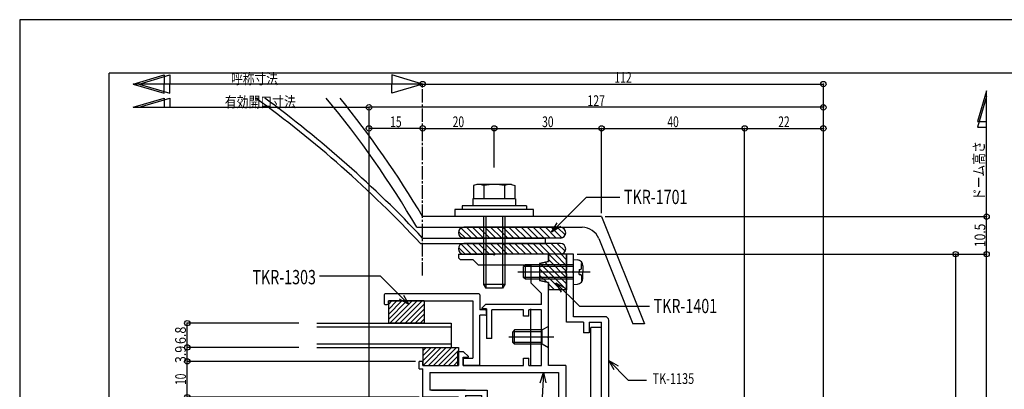
# Model space of a CAD drawing. Extents: x -210 to 210, y -148 to 148.
# Drawn here: x -210 to 65, y 45 to 148 of the extents above; entities that cross this region are included whole.
import ezdxf
from ezdxf.enums import TextEntityAlignment as Align

# ---------------------------------------------------------------- set-up
doc = ezdxf.new("R2010")
doc.units = 0
doc.header["$LTSCALE"] = 10
doc.header["$MEASUREMENT"] = 0
doc.header["$PDMODE"] = 32
doc.header["$PDSIZE"] = 1.5
doc.linetypes.add('DASHDOT', pattern=[0.5375, 0.375, -0.05, 0.0625, -0.05])
for name, color, linetype in [('St', 127, 'CONTINUOUS'), ('ゴム等', 63, 'CONTINUOUS'), ('ボルト／ビス', 64, 'CONTINUOUS'), ('別途部材', 96, 'CONTINUOUS'), ('型材断面', 47, 'CONTINUOUS'), ('寸法', 80, 'CONTINUOUS'), ('文字', 79, 'CONTINUOUS'), ('曲げ物', 111, 'CONTINUOUS'), ('通り芯', 15, 'CONTINUOUS')]:
    doc.layers.add(name, color=color, linetype=linetype)
doc.styles.add('TextStyle03', font='MONOTXT', dxfattribs={"height": 1, "bigfont": 'BIGFONT'})

# ---------------------------------------------------------------- blocks, each defined once
blk = doc.blocks.new('*U12')
at = {"layer": '型材断面', "linetype": 'Continuous'}
for p in [(-185, -133.5), (195, 133.5)]:
    blk.add_line(p, (-185, 133.5), dxfattribs=at)
blk = doc.blocks.new('*U14')
at = {"layer": '型材断面', "color": 47, "linetype": 'Continuous'}
for p, q in [((-55.164005, 82.929263), (-57.164008, 82.929263)), ((-57.164008, 63.929325), (-57.164008, 82.929263)), ((-55.164005, 78.22926), (-55.164005, 82.929263)), ((-55.464005, 77.92926), (-55.164005, 78.22926)), ((-55.464005, 77.92926), (-55.164005, 77.62926)), ((-55.164005, 65.429325), (-55.164005, 77.62926)), ((-52.364008, 63.929325), (-57.164008, 63.929325)), ((-46.364008, 65.429325), (-55.164005, 65.429325)), ((-52.364008, 63.929325), (-52.364008, 60.929325)), ((-50.864008, 63.929325), (-50.864008, 60.929325)), ((-50.864008, 63.929325), (-47.364005, 63.929325)), ((-47.364005, -12.570735), (-47.364005, 63.929325)), ((-45.364002, 25.028865), (-45.364002, 64.429327)), ((-50.864008, 60.929325), (-52.364008, 60.929325)), ((-45.664002, 24.728865), (-45.364002, 25.028865)), ((-45.664002, 24.728865), (-45.364002, 24.428865)), ((-45.364002, 5.761935), (-45.364002, 24.428865)), ((-45.664002, 5.461935), (-45.364002, 5.761935)), ((-45.664002, 5.461935), (-45.364002, 5.161935)), ((-45.364002, -7.071645), (-45.364002, 5.161935)), ((-45.364002, -7.071645), (-17.155257, -8.548538)), ((-50.864008, -9.570735), (-52.364008, -9.570735)), ((-52.364008, -12.570735), (-52.364008, -9.570735)), ((-50.864008, -9.570735), (-50.864008, -12.570735)), ((-43.863163, -9.152955), (-43.863163, -11.07111)), ((-43.863163, -9.152955), (-35.015053, -9.6162)), ((-35.015053, -11.07111), (-35.015053, -9.6162)), ((-33.015057, -11.07111), (-33.015057, -9.720915)), ((-33.015057, -9.720915), (-24.166947, -10.184167)), ((-24.166947, -10.184167), (-24.166947, -11.07111)), ((-13.65011, -11.035192), (-20.874222, -10.656967)), ((-19.312047, -13.78131), (-20.874222, -10.656967)), ((-16.871353, -8.863815), (-17.155257, -8.548538)), ((-16.871353, -8.863815), (-16.556075, -8.57991)), ((-16.556075, -8.57991), (-7.369498, -9.060877)), ((-12.168245, -13.770765), (-12.168245, -10.812375)), ((-12.168245, -10.812375), (-9.369245, -10.958918)), ((-9.369245, -13.770765), (-9.369245, -10.969417)), ((-7.369498, -13.770765), (-7.369498, -9.071378)), ((-71.269542, -12.570735), (-71.269542, -14.070735)), ((-71.269542, -12.570735), (-52.364008, -12.570735)), ((-50.864008, -12.570735), (-47.364005, -12.570735)), ((-43.863163, -11.07111), (-45.863165, -11.07111)), ((-45.863165, -11.07111), (-45.863165, -12.87111)), ((-43.863163, -12.87111), (-45.863165, -12.87111)), ((-43.863163, -13.57074), (-43.863163, -12.87111)), ((-33.015057, -11.07111), (-35.015053, -11.07111)), ((-22.166945, -11.07111), (-24.166947, -11.07111)), ((-22.166945, -12.87111), (-24.166947, -12.87111)), ((-24.166947, -13.57074), (-24.166947, -12.87111)), ((-22.166945, -12.87111), (-22.166945, -11.07111)), ((-15.023172, -13.78131), (-13.65011, -11.035192)), ((-66.569548, -14.070735), (-71.269542, -14.070735)), ((-66.269548, -13.770735), (-66.569548, -14.070735)), ((-66.269548, -13.770735), (-65.969548, -14.070735)), ((-65.969548, -14.070735), (-44.36315, -14.070735)), ((-19.490923, -14.070735), (-23.666945, -14.070735)), ((-12.468222, -14.070735), (-14.844297, -14.070735)), ((-9.069268, -14.070742), (-7.669467, -14.070742))]:
    blk.add_line(p, q, dxfattribs=at)
for centre, radius, start, end in [((-46.364003, 64.429332), 1, 0, 90), ((-44.36315, -13.570737), 0.5, 270, 0), ((-23.66693, -13.570737), 0.5, 180, 270), ((-19.49092, -13.870736), 0.199974, 270, 26.565051), ((-14.844308, -13.870736), 0.199974, 153.434949, 270), ((-12.468223, -13.770749), 0.299961, 270, 0), ((-9.069263, -13.770756), 0.299961, 180, 270), ((-7.669444, -13.770756), 0.299961, 270, 0)]:
    blk.add_arc(centre, radius, start, end, dxfattribs=at)
blk = doc.blocks.new('*U99')
at = {"layer": '型材断面', "color": 47, "linetype": 'Continuous'}
for p, q in [((-81.664253, 71.82669), (-107.86088, 71.826642)), ((-108.160827, 71.526678), (-108.160822, 69.126993)), ((-107.860868, 68.827047), (-107.26095, 68.82704)), ((-106.96099, 69.826887), (-83.364048, 69.826932)), ((-106.960988, 69.126987), (-106.96099, 69.826887)), ((-83.364048, 69.826932), (-83.364033, 53.829035)), ((-81.364295, 71.526745), (-81.364303, 67.327262)), ((-79.86449, 67.327265), (-81.364303, 67.327262)), ((-79.56454, 66.127445), (-79.564535, 67.027325)), ((-79.864487, 65.827468), (-81.364293, 65.827465)), ((-81.364268, 52.129248), (-81.364293, 65.827465)), ((-86.063658, 53.529053), (-86.063667, 51.82929)), ((-85.763688, 53.82903), (-83.364033, 53.829035)), ((-81.664213, 51.82929), (-86.063667, 51.82929))]:
    blk.add_line(p, q, dxfattribs=at)
for centre, start, end in [((-107.860876, 71.526697), 90.000108, 180.000108), ((-81.664268, 71.526746), 0.000108, 90.000108), ((-107.860872, 69.127008), 180.000108, 270.000108), ((-107.260949, 69.127009), 270.000108, 0.000108), ((-79.864493, 67.027332), 0.000108, 90.000108), ((-79.864491, 66.127449), 270.000108, 0.000108), ((-85.763704, 53.529069), 90.000108, 180.000108), ((-85.763701, 52.12925), 180.000108, 270.000108), ((-81.664232, 52.129258), 270.000108, 0.000108)]:
    blk.add_arc(centre, 0.299961, start, end, dxfattribs=at)
blk = doc.blocks.new('*U4')
at = {"layer": 'ゴム等'}
for p, q in [((-85.525, 87.45), (-87.275, 89.2)), ((-83.825, 87.45), (-86.575, 90.2)), ((-82.125, 87.45), (-85.125, 90.45)), ((-80.425, 87.45), (-83.425, 90.45)), ((-78.725, 87.45), (-81.725, 90.45)), ((-77.025, 87.45), (-80.025, 90.45)), ((-75.325, 87.45), (-78.375, 90.45)), ((-73.675, 87.45), (-76.675, 90.45)), ((-71.975, 87.45), (-74.975, 90.45)), ((-70.275, 87.45), (-73.275, 90.45)), ((-68.575, 87.45), (-71.575, 90.45)), ((-66.875, 87.45), (-69.875, 90.45)), ((-65.175, 87.45), (-68.175, 90.45)), ((-63.475, 87.45), (-66.475, 90.45)), ((-61.775, 87.45), (-64.775, 90.45)), ((-60.125, 87.45), (-63.075, 90.45)), ((-58.425, 87.45), (-61.425, 90.45)), ((-57.475, 88.2), (-59.725, 90.45))]:
    blk.add_line(p, q, dxfattribs=at)
blk = doc.blocks.new('*U27')
at = {"layer": 'ゴム等', "color": 63, "linetype": 'Continuous'}
for p, q in [((-87.370312, 88.929272), (-87.370312, 88.929272)), ((-58.870312, 90.429272), (-85.870312, 90.429272)), ((-57.370312, 88.929272), (-57.370312, 88.929272)), ((-58.870312, 87.429272), (-85.870312, 87.429272))]:
    blk.add_line(p, q, dxfattribs=at)
for centre, start, end in [((-85.87032, 88.929289), 90, 180), ((-85.87032, 88.929289), 180, 270), ((-58.87032, 88.929289), 0, 90), ((-58.87032, 88.929289), 270, 0)]:
    blk.add_arc(centre, 1.5, start, end, dxfattribs=at)
at = {"layer": 'ゴム等'}
blk.add_blockref('*U4', (0, 0), dxfattribs=at)
blk = doc.blocks.new('*U5')
at = {"layer": 'ゴム等'}
for p, q in [((-83.825, 82.95), (-86.575, 85.7)), ((-82.125, 82.95), (-85.125, 85.95)), ((-80.425, 82.95), (-83.425, 85.95)), ((-78.725, 82.95), (-81.725, 85.95)), ((-77.025, 82.95), (-80.025, 85.95)), ((-75.325, 82.95), (-78.375, 85.95)), ((-73.675, 82.95), (-76.675, 85.95)), ((-71.975, 82.95), (-74.975, 85.95)), ((-70.275, 82.95), (-73.275, 85.95)), ((-68.575, 82.95), (-71.575, 85.95)), ((-66.875, 82.95), (-69.875, 85.95)), ((-65.175, 82.95), (-68.175, 85.95)), ((-63.475, 82.95), (-66.475, 85.95)), ((-61.775, 82.95), (-64.775, 85.95)), ((-60.125, 82.95), (-63.075, 85.95)), ((-58.425, 82.95), (-61.425, 85.95)), ((-57.475, 83.7), (-59.725, 85.95)), ((-85.525, 82.95), (-87.275, 84.7))]:
    blk.add_line(p, q, dxfattribs=at)
blk = doc.blocks.new('*U28')
at = {"layer": 'ゴム等', "color": 63, "linetype": 'Continuous'}
for p, q in [((-58.870312, 85.925672), (-85.870312, 85.925672)), ((-87.370312, 84.425672), (-87.370312, 84.425672)), ((-58.870312, 82.925672), (-85.870312, 82.925672)), ((-57.370312, 84.425672), (-57.370312, 84.425672))]:
    blk.add_line(p, q, dxfattribs=at)
for centre, start, end in [((-85.87032, 84.425691), 90, 180), ((-58.87032, 84.425691), 0, 90), ((-85.87032, 84.425691), 180, 270), ((-58.87032, 84.425691), 270, 0)]:
    blk.add_arc(centre, 1.5, start, end, dxfattribs=at)
at = {"layer": 'ゴム等'}
blk.add_blockref('*U5', (0, 0), dxfattribs=at)
blk = doc.blocks.new('*U6')
at = {"layer": 'ゴム等'}
for p, q in [((-57.375, 78.25), (-62.125, 82.95)), ((-57.125, 79.65), (-60.425, 83)), ((-57.125, 81.35), (-58.725, 83)), ((-57.225, 73), (-64.625, 80.4)), ((-57.125, 74.6), (-63.175, 80.65)), ((-57.125, 76.3), (-62.125, 81.3)), ((-58.875, 73), (-64.625, 78.7)), ((-62.825, 75.25), (-64.625, 77)), ((-60.575, 73), (-62.125, 74.5))]:
    blk.add_line(p, q, dxfattribs=at)
blk = doc.blocks.new('*U29')
at = {"layer": 'ゴム等', "linetype": 'Continuous'}
for p, q in [((-57.164012, 82.929272), (-62.164012, 82.929272)), ((-62.164012, 80.829272), (-62.164012, 82.929272)), ((-57.164012, 82.929272), (-57.164012, 78.429272)), ((-64.664012, 80.329272), (-62.164012, 80.829272)), ((-64.664012, 80.329272), (-64.664012, 75.529272)), ((-57.664012, 77.929272), (-57.164012, 78.429272)), ((-57.664012, 77.929272), (-57.164012, 77.429272)), ((-57.164012, 77.429272), (-57.164012, 72.929272)), ((-62.164012, 75.029272), (-64.664012, 75.529272)), ((-62.164012, 72.929272), (-62.164012, 75.029272)), ((-57.164012, 72.929272), (-62.164012, 72.929272))]:
    blk.add_line(p, q, dxfattribs=at)
at = {"layer": 'ゴム等'}
blk.add_blockref('*U6', (0, 0), dxfattribs=at)
blk = doc.blocks.new('*U100')
at = {"layer": 'ゴム等', "linetype": 'Continuous'}
for p, q in [((-97.36401, 56.829263), (-87.364012, 56.829283)), ((-96.422055, 56.829265), (-97.36401, 55.887307)), ((-97.36401, 56.829263), (-97.364, 51.829268)), ((-95.00784, 56.829268), (-97.364005, 54.473092)), ((-93.593632, 56.82927), (-97.364002, 53.058885)), ((-92.179418, 56.829272), (-97.179403, 51.82927)), ((-90.765203, 56.829275), (-95.765187, 51.829272)), ((-89.350987, 56.82928), (-94.35098, 51.829275)), ((-87.936773, 56.829283), (-92.936765, 51.829277)), ((-87.364012, 55.987835), (-91.52255, 51.82928)), ((-87.364012, 56.829283), (-87.364002, 51.829287)), ((-87.36401, 54.57362), (-90.108335, 51.829283)), ((-87.364005, 53.159405), (-88.69412, 51.829285)), ((-97.364, 51.829268), (-87.364002, 51.829287))]:
    blk.add_line(p, q, dxfattribs=at)
blk = doc.blocks.new('*U35')
at = {"layer": 'ボルト／ビス', "color": 64, "linetype": 'Continuous'}
for p, q in [((-71.664012, 61.728257), (-72.164012, 61.228257)), ((-72.164012, 58.228257), (-72.164012, 61.228257)), ((-63.964012, 61.228257), (-72.164012, 61.228257)), ((-71.664012, 57.728257), (-71.664012, 61.728257)), ((-63.964012, 61.728257), (-71.664012, 61.728257)), ((-62.164012, 62.728257), (-63.964012, 61.728257)), ((-63.964012, 57.728257), (-63.964012, 61.728257)), ((-62.164012, 56.728257), (-62.164012, 62.728257)), ((-60.680483, 59.728257), (-73.282758, 59.728257)), ((-71.664012, 57.728257), (-72.164012, 58.228257)), ((-63.964012, 58.228257), (-72.164012, 58.228257)), ((-63.964012, 57.728257), (-71.664012, 57.728257)), ((-62.164012, 56.728257), (-63.964012, 57.728257))]:
    blk.add_line(p, q, dxfattribs=at)
blk = doc.blocks.new('*U36')
at = {"layer": 'ボルト／ビス', "color": 64, "linetype": 'Continuous'}
for p, q in [((-68.664012, 79.929272), (-69.164012, 79.429272)), ((-68.664012, 75.929272), (-68.664012, 79.929272)), ((-55.164012, 79.929272), (-68.664012, 79.929272)), ((-55.164012, 81.429272), (-54.115848, 81.33757)), ((-55.164012, 74.429272), (-55.164012, 81.429272)), ((-52.948917, 80.325913), (-52.706755, 80.325913)), ((-52.948917, 79.029272), (-52.948917, 80.325913)), ((-50.592625, 77.929272), (-70.807285, 77.929272)), ((-69.164012, 76.429272), (-69.164012, 79.429272)), ((-55.164012, 79.429272), (-69.164012, 79.429272)), ((-53.599, 78.629272), (-53.599, 77.929272)), ((-53.599, 78.629272), (-53.348917, 78.629272)), ((-53.599, 77.229272), (-53.599, 77.929272)), ((-53.599, 77.229272), (-53.348917, 77.229272)), ((-52.564012, 79.64404), (-52.564012, 77.929272)), ((-52.564012, 76.214505), (-52.564012, 77.929272)), ((-68.664012, 75.929272), (-69.164012, 76.429272)), ((-55.164012, 76.429272), (-69.164012, 76.429272)), ((-55.164012, 75.929272), (-68.664012, 75.929272)), ((-55.164012, 74.429272), (-54.115848, 74.520975)), ((-52.948917, 76.829272), (-52.948917, 75.532633)), ((-52.948917, 75.532633), (-52.706755, 75.532633))]:
    blk.add_line(p, q, dxfattribs=at)
for centre, radius, start, end in [((-54.264012, 79.644039), 1.7, 0, 85.000011), ((-53.348917, 79.029272), 0.4, 270, 0), ((-53.348917, 76.829272), 0.4, 0, 90), ((-54.264012, 76.214505), 1.7, 274.999989, 0)]:
    blk.add_arc(centre, radius, start, end, dxfattribs=at)
blk = doc.blocks.new('*U40')
at = {"layer": 'ボルト／ビス', "color": 64, "linetype": 'Continuous'}
for p, q in [((-82.181575, 102.432848), (-83.143825, 102.08262)), ((-83.143825, 102.08262), (-83.143825, 98.43285)), ((-72.559075, 102.432848), (-82.181575, 102.432848)), ((-80.257075, 102.08262), (-80.257075, 98.43285)), ((-74.483575, 102.08262), (-74.483575, 98.43285)), ((-72.559075, 102.432848), (-71.596825, 102.08262)), ((-71.596825, 102.08262), (-71.596825, 98.43285)), ((-80.370325, 93.432848), (-80.370325, 74.43285)), ((-79.670327, 93.432848), (-79.670327, 73.432853)), ((-75.070323, 93.432848), (-75.070323, 73.432853)), ((-74.370325, 93.432848), (-74.370325, 74.43285)), ((-80.370325, 74.43285), (-79.670327, 73.432853)), ((-74.370325, 74.43285), (-80.370325, 74.43285)), ((-74.370325, 74.43285), (-75.070323, 73.432853)), ((-75.070323, 73.432853), (-79.670327, 73.432853)), ((-75.070323, 73.432853), (-79.670327, 73.432853))]:
    blk.add_line(p, q, dxfattribs=at)
at = {"layer": 'ボルト／ビス', "linetype": 'Continuous'}
for p, q in [((-68.370325, 96.432848), (-86.370325, 96.432848)), ((-86.370325, 96.432848), (-86.370325, 95.43285)), ((-71.370325, 98.43285), (-83.370325, 98.43285)), ((-83.370325, 98.43285), (-83.370325, 96.432848)), ((-71.596825, 98.43285), (-83.143825, 98.43285)), ((-71.370325, 98.43285), (-71.370325, 96.432848)), ((-68.370325, 96.432848), (-68.370325, 95.43285)), ((-66.370323, 95.43285), (-88.370327, 95.43285)), ((-88.370327, 95.43285), (-88.370327, 93.432848)), ((-66.370323, 93.432848), (-66.370323, 95.43285)), ((-66.370323, 93.432848), (-88.370327, 93.432848))]:
    blk.add_line(p, q, dxfattribs=at)
at = {"layer": 'ボルト／ビス', "color": 64, "linetype": 'Continuous'}
for centre, radius, start, end in [((-81.700455, 99.283494), 3.149352, 62.721967, 90), ((-77.370328, 90.360779), 12.072067, 76.165015, 103.834998), ((-73.0402, 99.283494), 3.149352, 90, 117.278033)]:
    blk.add_arc(centre, radius, start, end, dxfattribs=at)
blk = doc.blocks.new('*U45')
at = {"layer": '寸法', "color": 0, "linetype": 'ByBlock'}
for p, q in [((-54.164012, 82.929265), (60.26, 82.929265)), ((60.26, -106.074245), (60.26, 82.929265)), ((15.630497, -106.074245), (60.26, -106.074245))]:
    blk.add_line(p, q, dxfattribs=at)
at = {"layer": '寸法', "color": 0}
for p in [(60.26, 82.929265), (60.26, -106.074245)]:
    blk.add_point(p, dxfattribs=at)
at = {"layer": '寸法', "color": 0, "linetype": 'Continuous', "style": 'TextStyle03'}
blk.add_text('189', height=3, rotation=90, dxfattribs=at).set_placement((59.9, -14.0125), (59.9, -9.1375), align=Align.FIT)
blk = doc.blocks.new('*U46')
at = {"layer": '寸法', "color": 0, "linetype": 'ByBlock'}
for p, q in [((-46.370327, 93.432848), (60.26, 93.432848)), ((60.26, 82.929265), (60.26, 93.432848)), ((-54.164012, 82.929265), (60.26, 82.929265))]:
    blk.add_line(p, q, dxfattribs=at)
at = {"layer": '寸法', "color": 0}
blk.add_point((60.26, 93.432848), dxfattribs=at)
at = {"layer": '寸法', "color": 0, "linetype": 'Continuous', "style": 'TextStyle03'}
blk.add_text('10.5', height=3, rotation=90, dxfattribs=at).set_placement((59.9, 84.89375), (59.9, 91.45625), align=Align.FIT)
blk = doc.blocks.new('*U47')
at = {"layer": '寸法', "color": 0, "linetype": 'ByBlock'}
for p, q in [((51.612632, 82.929265), (51.589605, 82.929265)), ((51.589605, 82.929265), (51.589605, -7.07164)), ((-44.364012, -7.07164), (51.589605, -7.07164))]:
    blk.add_line(p, q, dxfattribs=at)
at = {"layer": '寸法', "color": 0}
for p in [(51.589605, 82.929265), (51.589605, -7.07164)]:
    blk.add_point(p, dxfattribs=at)
at = {"layer": '寸法', "color": 0, "linetype": 'Continuous', "style": 'TextStyle03'}
blk.add_text('90', height=3, rotation=90, dxfattribs=at).set_placement((51.225, 36.33125), (51.225, 39.51875), align=Align.FIT)
blk = doc.blocks.new('*U56')
at = {"layer": '寸法', "color": 0, "linetype": 'ByBlock'}
for p in [(-97.370327, 130.496715), (14.630497, -77.64195)]:
    blk.add_line(p, (14.630497, 130.496715), dxfattribs=at)
at = {"layer": '寸法', "color": 0}
for p in [(-97.370327, 130.496715), (14.630497, 130.496715)]:
    blk.add_point(p, dxfattribs=at)
at = {"layer": '寸法', "color": 0, "linetype": 'Continuous', "style": 'TextStyle03'}
blk.add_text('112', height=3, dxfattribs=at).set_placement((-43.8125, 130.85), (-38.9375, 130.85), align=Align.FIT)
blk = doc.blocks.new('*U57')
at = {"layer": '寸法', "color": 0, "linetype": 'ByBlock'}
for p, q in [((-112.364027, -54.1385), (-112.364027, 123.989478)), ((14.630497, 123.989478), (-112.364027, 123.989478)), ((14.630497, 124.66382), (14.630497, 123.989478))]:
    blk.add_line(p, q, dxfattribs=at)
at = {"layer": '寸法', "color": 0}
for p in [(-112.364027, 123.989478), (14.630497, 123.989478)]:
    blk.add_point(p, dxfattribs=at)
at = {"layer": '寸法', "color": 0, "linetype": 'Continuous', "style": 'TextStyle03'}
blk.add_text('127', height=3, dxfattribs=at).set_placement((-51.2875, 124.35), (-46.4125, 124.35), align=Align.FIT)
blk = doc.blocks.new('*U58')
at = {"layer": '寸法', "color": 0, "linetype": 'ByBlock'}
for p, q in [((-112.364027, 117.198688), (-112.364027, 118.090135)), ((-97.370327, 118.090135), (-112.364027, 118.090135)), ((-97.370327, 117.198688), (-97.370327, 118.090135))]:
    blk.add_line(p, q, dxfattribs=at)
at = {"layer": '寸法', "color": 0}
for p in [(-112.364027, 118.090135), (-97.370327, 118.090135)]:
    blk.add_point(p, dxfattribs=at)
at = {"layer": '寸法', "color": 0, "linetype": 'Continuous', "style": 'TextStyle03'}
blk.add_text('15', height=3, dxfattribs=at).set_placement((-106.44375, 118.45), (-103.25625, 118.45), align=Align.FIT)
blk = doc.blocks.new('*U62')
at = {"layer": '寸法', "color": 0, "linetype": 'ByBlock'}
for p, q in [((-99.364012, 52.929265), (-163.156448, 52.929265)), ((-163.156448, 42.929265), (-163.156448, 52.929265)), ((-98.364012, 42.929265), (-163.156448, 42.929265))]:
    blk.add_line(p, q, dxfattribs=at)
at = {"layer": '寸法', "color": 0}
for p in [(-163.156448, 52.929265), (-163.156448, 42.929265)]:
    blk.add_point(p, dxfattribs=at)
at = {"layer": '寸法', "color": 0, "linetype": 'Continuous', "style": 'TextStyle03'}
blk.add_text('10', height=3, rotation=90, dxfattribs=at).set_placement((-163.525, 46.33125), (-163.525, 49.51875), align=Align.FIT)
blk = doc.blocks.new('*U63')
at = {"layer": '寸法', "color": 0, "linetype": 'ByBlock'}
for p in [(-47.370327, 118.090135), (-7.369502, -11.596372)]:
    blk.add_line(p, (-7.369502, 118.090135), dxfattribs=at)
at = {"layer": '寸法', "color": 0}
for p in [(-47.370327, 118.090135), (-7.369502, 118.090135)]:
    blk.add_point(p, dxfattribs=at)
at = {"layer": '寸法', "color": 0, "linetype": 'Continuous', "style": 'TextStyle03'}
blk.add_text('40', height=3, dxfattribs=at).set_placement((-28.96875, 118.45), (-25.78125, 118.45), align=Align.FIT)
blk = doc.blocks.new('*U64')
at = {"layer": '寸法', "color": 0, "linetype": 'ByBlock'}
for p, q in [((-7.369502, -11.596372), (-7.369502, 118.090135)), ((-7.369502, 118.090135), (14.630497, 118.090135)), ((14.630497, -9.596637), (14.630497, 118.090135))]:
    blk.add_line(p, q, dxfattribs=at)
at = {"layer": '寸法', "color": 0}
blk.add_point((14.630497, 118.090135), dxfattribs=at)
at = {"layer": '寸法', "color": 0, "linetype": 'Continuous', "style": 'TextStyle03'}
blk.add_text('22', height=3, dxfattribs=at).set_placement((2.03125, 118.45), (5.21875, 118.45), align=Align.FIT)
blk = doc.blocks.new('*U65')
at = {"layer": '寸法', "color": 0, "linetype": 'ByBlock'}
for points in [[(-101.206255, 68.833577), (-109.129137, 76.756458), (-126.199528, 76.756458)], [(-102.706255, 71.431653), (-101.206255, 68.833577), (-103.80433, 70.333577)]]:
    blk.add_lwpolyline(points, dxfattribs=at)
blk = doc.blocks.new('*U66')
at = {"layer": '寸法', "color": 0, "linetype": 'ByBlock'}
for points in [[(-61.309418, 89.119537), (-51.581825, 98.84713), (-42.275413, 98.84713)], [(-58.711342, 90.619537), (-61.309418, 89.119537), (-59.809418, 91.717613)]]:
    blk.add_lwpolyline(points, dxfattribs=at)
blk = doc.blocks.new('*U67')
at = {"layer": '寸法', "color": 0, "linetype": 'ByBlock'}
for points in [[(-58.60423, 72.339615), (-60.10423, 74.937693), (-57.506155, 73.437693)], [(-60.10423, 74.937693), (-53.566515, 68.399975), (-33.956465, 68.399975)]]:
    blk.add_lwpolyline(points, dxfattribs=at)
blk = doc.blocks.new('*U68')
at = {"layer": '寸法', "color": 0, "linetype": 'ByBlock'}
for points in [[(-43.864012, 50.55107), (-45.364012, 53.149148), (-42.765938, 51.649148)], [(-45.364012, 53.149148), (-39.94554, 47.730675), (-34.812373, 47.730675)]]:
    blk.add_lwpolyline(points, dxfattribs=at)
blk = doc.blocks.new('*U76')
at = {"layer": '寸法', "color": 0, "linetype": 'ByBlock'}
for points in [[(-63.554342, 49.829265), (-64.222998, 37.588055), (-66.563295, 37.588055)], [(-64.487695, 46.97815), (-63.554342, 49.829265), (-62.937093, 46.893453)]]:
    blk.add_lwpolyline(points, dxfattribs=at)
blk = doc.blocks.new('*U81')
at = {"layer": '寸法', "color": 0, "linetype": 'ByBlock'}
for p in [(-97.370327, 118.090135), (-77.370327, 107.132848)]:
    blk.add_line(p, (-77.370327, 118.090135), dxfattribs=at)
at = {"layer": '寸法', "color": 0}
for p in [(-97.370327, 118.090135), (-77.370327, 118.090135)]:
    blk.add_point(p, dxfattribs=at)
at = {"layer": '寸法', "color": 0, "linetype": 'Continuous', "style": 'TextStyle03'}
blk.add_text('20', height=3, dxfattribs=at).set_placement((-88.96875, 118.45), (-85.78125, 118.45), align=Align.FIT)
blk = doc.blocks.new('*U82')
at = {"layer": '寸法', "color": 0, "linetype": 'ByBlock'}
for p, q in [((-77.370327, 107.132848), (-77.370327, 118.090135)), ((-77.370327, 118.090135), (-47.370327, 118.090135)), ((-47.370327, 94.432848), (-47.370327, 118.090135))]:
    blk.add_line(p, q, dxfattribs=at)
at = {"layer": '寸法', "color": 0}
blk.add_point((-47.370327, 118.090135), dxfattribs=at)
at = {"layer": '寸法', "color": 0, "linetype": 'Continuous', "style": 'TextStyle03'}
blk.add_text('30', height=3, dxfattribs=at).set_placement((-63.96875, 118.45), (-60.78125, 118.45), align=Align.FIT)
blk = doc.blocks.new('*U102')
at = {"layer": '寸法', "linetype": 'Continuous'}
for p, q in [((-131.937987, 56.829272), (-163.156448, 56.829272)), ((-163.156448, 52.929263), (-163.156448, 56.829272)), ((-103.364005, 52.929263), (-163.156448, 52.929263))]:
    blk.add_line(p, q, dxfattribs=at)
at = {"layer": '寸法'}
for p in [(-163.156448, 56.829272), (-163.156448, 52.929263)]:
    blk.add_point(p, dxfattribs=at)
at = {"layer": '寸法', "linetype": 'Continuous', "style": 'TextStyle03'}
blk.add_text('3.9', height=3, rotation=90, dxfattribs=at).set_placement((-163.55, 52.4375), (-163.55, 57.3125), align=Align.FIT)
blk = doc.blocks.new('*U103')
at = {"layer": '寸法', "linetype": 'Continuous'}
for p in [(-131.937987, 63.629272), (-163.156448, 56.829272)]:
    blk.add_line(p, (-163.156448, 63.629272), dxfattribs=at)
at = {"layer": '寸法'}
blk.add_point((-163.156448, 63.629272), dxfattribs=at)
at = {"layer": '寸法', "linetype": 'Continuous', "style": 'TextStyle03'}
blk.add_text('6.8', height=3, rotation=90, dxfattribs=at).set_placement((-163.55, 57.7875), (-163.55, 62.6625), align=Align.FIT)
blk = doc.blocks.new('*U101')
at = {"layer": 'ゴム等', "linetype": 'Continuous'}
for p, q in [((-96.960992, 69.826908), (-106.96099, 69.826887)), ((-106.96099, 69.826887), (-106.960977, 63.629248)), ((-105.992245, 69.82689), (-106.960988, 68.858143)), ((-106.960985, 67.443935), (-104.578038, 69.826893)), ((-106.960982, 66.02972), (-103.163822, 69.826895)), ((-106.96098, 64.615512), (-101.749615, 69.826898)), ((-106.533028, 63.62925), (-100.3354, 69.8269)), ((-105.118812, 63.629253), (-98.921185, 69.826902)), ((-103.704605, 63.629255), (-97.50697, 69.826905)), ((-102.29039, 63.629257), (-96.96099, 68.95867)), ((-96.960992, 69.826908), (-96.96098, 63.629268)), ((-100.876175, 63.62926), (-96.960988, 67.544463)), ((-99.46196, 63.629263), (-96.960985, 66.130248)), ((-96.96098, 63.629268), (-106.960977, 63.629248)), ((-98.047745, 63.629265), (-96.960982, 64.716033))]:
    blk.add_line(p, q, dxfattribs=at)
blk = doc.blocks.new('*U95')
at = {"layer": '型材断面', "color": 47, "linetype": 'Continuous'}
for p, q in [((-87.37031, 82.929263), (-87.37031, 81.925665)), ((-87.37031, 82.929263), (-77.67032, 82.929263)), ((-77.37032, 82.629263), (-77.67032, 82.929263)), ((-77.37032, 82.629263), (-77.07032, 82.929263)), ((-62.164002, 82.929263), (-77.07032, 82.929263)), ((-86.870315, 81.425663), (-87.37031, 81.925665)), ((-86.870315, 81.425663), (-83.366712, 81.425663)), ((-81.870312, 79.929263), (-83.366712, 81.425663)), ((-81.870312, 79.929263), (-67.164005, 79.929263)), ((-67.164005, 79.929263), (-67.164005, 74.929268)), ((-64.164005, 71.929268), (-67.164005, 74.929268)), ((-62.164002, 60.028253), (-62.164002, 74.925757)), ((-64.164005, 68.82723), (-64.164005, 71.929268)), ((-80.835215, 67.797938), (-79.805922, 68.82723)), ((-64.164005, 68.82723), (-79.805922, 68.82723)), ((-79.564505, 67.62723), (-80.764505, 67.62723)), ((-79.564505, 67.62723), (-79.564505, 59.329268)), ((-69.164, 67.32723), (-78.064505, 67.32723)), ((-78.064505, 59.329268), (-78.064505, 67.32723)), ((-69.164, 65.627227), (-69.164, 67.32723)), ((-64.164005, 67.32723), (-67.664, 67.32723)), ((-67.664, 65.627227), (-67.664, 67.32723)), ((-64.164005, 51.829268), (-64.164005, 67.32723)), ((-67.664, 65.627227), (-69.164, 65.627227)), ((-78.064505, 59.329268), (-79.564505, 59.329268)), ((-62.464002, 59.728253), (-62.164002, 60.028253)), ((-62.464002, 59.728253), (-62.164002, 59.428253)), ((-62.164002, 51.829268), (-62.164002, 59.428253)), ((-85.922225, 55.629263), (-87.563645, 55.629263)), ((-87.563645, 51.829268), (-87.563645, 55.629263)), ((-84.59294, 54.299978), (-85.922225, 55.629263)), ((-97.364, 52.929263), (-98.364005, 52.929263)), ((-98.364005, 50.829263), (-98.364005, 52.929263)), ((-97.364, 51.829268), (-97.364, 52.929263)), ((-86.063645, 51.829268), (-86.063645, 54.129263)), ((-86.063645, 54.129263), (-84.66365, 54.129263)), ((-69.164, 51.829268), (-69.164, 53.829263)), ((-69.164, 53.829263), (-67.664, 53.829263)), ((-67.664, 51.829268), (-67.664, 53.829263)), ((-98.364005, 50.829263), (-97.364, 50.829263)), ((-97.364, 51.829268), (-87.563645, 51.829268)), ((-97.364, 42.929265), (-97.364, 50.829263)), ((-95.364005, 49.829265), (-95.364005, 44.929268)), ((-95.364005, 49.829265), (-59.364005, 49.829265)), ((-86.063645, 51.829268), (-69.164, 51.829268)), ((-67.664, 51.829268), (-64.164005, 51.829268)), ((-57.364002, 51.829268), (-62.164002, 51.829268)), ((-59.364005, 49.829265), (-59.364005, -3.070733)), ((-57.364002, 51.829268), (-57.364002, -5.070735)), ((-85.364, 44.929268), (-95.364005, 44.929268)), ((-94.864002, 44.929268), (-79.364, 44.929268)), ((-79.364, 44.929268), (-79.364, 41.429265)), ((-87.364002, 42.929265), (-97.364, 42.929265)), ((-87.364002, 42.929265), (-87.364002, -7.570733)), ((-85.364, 43.429268), (-85.364, -3.070733)), ((-85.364, 43.429268), (-80.864, 43.429268)), ((-80.864, 41.429265), (-80.864, 43.429268)), ((-79.364, 41.429265), (-80.864, 41.429265)), ((-79.364, -1.570733), (-80.864, -1.570733)), ((-80.864, -3.070733), (-80.864, -1.570733)), ((-79.364, -3.070733), (-79.364, -1.570733)), ((-85.864002, -5.070735), (-85.864002, -7.570733)), ((-70.269545, -5.070735), (-85.864002, -5.070735)), ((-85.364, -3.070733), (-80.864, -3.070733)), ((-59.364005, -3.070733), (-79.364, -3.070733)), ((-77.019567, -5.070735), (-70.269545, -5.070735)), ((-70.269545, -6.570712), (-70.269545, -5.070712)), ((-69.221315, -7.329562), (-68.769515, -5.070712)), ((-68.769523, -5.070735), (-63.769565, -5.070735)), ((-63.769565, -5.070712), (-68.769515, -5.070712)), ((-63.317765, -7.329562), (-63.769565, -5.070712)), ((-62.269542, -6.570712), (-62.269542, -5.070712)), ((-62.269542, -5.070735), (-57.364002, -5.070735)), ((-87.364002, -7.570733), (-85.864002, -7.570733)), ((-70.269545, -6.570712), (-71.269542, -6.570712)), ((-71.269542, -7.570733), (-71.269542, -6.570712)), ((-69.515465, -7.570733), (-71.269542, -7.570733)), ((-63.023615, -7.570733), (-61.269545, -7.570733)), ((-62.269542, -6.570712), (-61.269545, -6.570712)), ((-61.269545, -7.570733), (-61.269545, -6.570712))]:
    blk.add_line(p, q, dxfattribs=at)
blk.add_lwpolyline([(-62.164002, 82.929263), (-62.164002, 80.829262), (-64.664, 80.329268), (-64.664, 75.529268), (-62.164002, 75.029265), (-62.164002, 72.929265)], dxfattribs=at)
for centre, radius, start, end in [((-80.764501, 67.727231), 0.1, 135, 270), ((-84.663646, 54.229266), 0.1, 270, 45), ((-69.515453, -7.27071), 0.3, 270, 348.690068), ((-63.023611, -7.27071), 0.3, 191.309932, 270)]:
    blk.add_arc(centre, radius, start, end, dxfattribs=at)

msp = doc.modelspace()

# ---------------------------------------------------------------- linework, layer by layer
at = {"layer": 'St', "linetype": 'Continuous'}
for p, q in [((-67.164012, 51.829272), (-67.164012, 67.627238)), ((-47.364012, 62.42933), (-50.364012, 62.42933)), ((-50.364012, -12.570735), (-50.364012, 62.42933))]:
    msp.add_line(p, q, dxfattribs=at)
at = {"layer": '型材断面', "linetype": 'DASHDOT'}
msp.add_line((-97.370327, 76.93284), (-97.370327, 130.496715), dxfattribs=at)
at = {"layer": '型材断面', "linetype": 'Continuous'}
for p, q in [((-47.370327, 93.432848), (-97.370327, 93.432848)), ((-63.120308, 87.429272), (-63.120308, 85.925672))]:
    msp.add_line(p, q, dxfattribs=at)
at = {"layer": '型材断面', "color": 47, "linetype": 'Continuous'}
for p, q in [((-47.370327, 93.432848), (-35.370352, 63.432848)), ((-99.034883, 90.429272), (-52.810452, 90.429272)), ((-97.995252, 85.925672), (-63.120308, 85.925672)), ((-97.370352, 87.429272), (-63.120308, 87.429272)), ((-48.145153, 87.282473), (-38.605303, 63.432848)), ((-35.370352, 63.432848), (-38.605303, 63.432848))]:
    msp.add_line(p, q, dxfattribs=at)
for centre, radius, start, end in [((-332.127389, -132.776467), 320.388045, 43.048444, 54.045449), ((-332.127389, -132.776467), 321.87177, 43.168106, 53.682898), ((-332.127382, -45.558931), 269.860905, 30.25966, 39.631784), ((-332.127382, -45.558931), 272.817885, 30.628356, 39.119351), ((-52.793094, 85.423349), 5.005952, 21.799008, 89.998627)]:
    msp.add_arc(centre, radius, start, end, dxfattribs=at)
at = {"layer": '寸法', "linetype": 'Continuous'}
for p, q in [((-97.370327, 130.496715), (-178.243948, 130.496715)), ((60.26, 93.432848), (60.26, 128.615133)), ((-178.243948, 123.989478), (-112.364027, 123.989478))]:
    msp.add_line(p, q, dxfattribs=at)
for points in [[(-178.243948, 130.496715), (-169.653815, 133.064478), (-169.653815, 130.496715)], [(-176.651843, 130.496715), (-168.06171, 133.064478), (-168.06171, 130.496715)], [(-97.370327, 130.496715), (-105.96046, 133.064478), (-105.96046, 130.496715)], [(-178.243948, 130.496715), (-169.653815, 127.928953), (-169.653815, 130.496715)], [(-176.651843, 130.496715), (-168.06171, 127.928953), (-168.06171, 130.496715)], [(-97.370327, 130.496715), (-105.96046, 127.928953), (-105.96046, 130.496715)], [(60.26, 128.615133), (57.692238, 120.025), (60.26, 120.025)], [(60.26, 127.023027), (57.692238, 118.432895), (60.26, 118.432895)], [(-178.243948, 123.989478), (-169.653815, 126.55724), (-169.653815, 123.989478)], [(-176.651843, 123.989478), (-168.06171, 126.55724), (-168.06171, 123.989478)]]:
    msp.add_lwpolyline(points, dxfattribs=at)
at = {"layer": '曲げ物', "linetype": 'Continuous'}
for p, q in [((-126.937987, 63.629272), (-89.364012, 63.629272)), ((-89.364012, 63.629272), (-89.364012, 56.829272)), ((-126.937987, 62.629272), (-89.364012, 62.629272)), ((-126.937987, 57.829272), (-89.364012, 57.829272)), ((-126.937987, 56.829272), (-89.364012, 56.829272))]:
    msp.add_line(p, q, dxfattribs=at)
at = {"layer": '通り芯', "linetype": 'Continuous'}
msp.add_lwpolyline([(-210, -148.5), (210, -148.5), (210, 148.5), (-210, 148.5)], close=True, dxfattribs=at)

# ---------------------------------------------------------------- block references
at = {"layer": 'St', "color": 47, "linetype": 'Continuous'}
msp.add_blockref('*U95', (0, 0), dxfattribs=at)
at = {"layer": 'ゴム等', "linetype": 'Continuous'}
for name in ['*U27', '*U28', '*U29', '*U100']:
    msp.add_blockref(name, (0, 0), dxfattribs=at)
at = {"layer": 'ボルト／ビス', "linetype": 'Continuous'}
msp.add_blockref('*U40', (0, 0), dxfattribs=at)
at = {"layer": 'ボルト／ビス', "color": 64, "linetype": 'Continuous'}
for name in ['*U36', '*U35']:
    msp.add_blockref(name, (0, 0), dxfattribs=at)
at = {"layer": '別途部材', "linetype": 'DASHDOT'}
msp.add_blockref('*U101', (0, 0), dxfattribs=at)
at = {"layer": '型材断面', "linetype": 'Continuous'}
for name in ['*U12', '*U99']:
    msp.add_blockref(name, (0, 0), dxfattribs=at)
at = {"layer": '型材断面', "color": 47, "linetype": 'Continuous'}
msp.add_blockref('*U14', (0, 0), dxfattribs=at)
at = {"layer": '寸法', "linetype": 'Continuous'}
for name in ['*U56', '*U57', '*U58', '*U81', '*U82', '*U63', '*U64', '*U66', '*U46', '*U45', '*U47', '*U65', '*U67', '*U103', '*U102', '*U62', '*U68', '*U76']:
    msp.add_blockref(name, (0, 0), dxfattribs=at)

# ---------------------------------------------------------------- texts
at = {"layer": '文字', "linetype": 'Continuous', "style": 'TextStyle03'}
for s, height, p, p2 in [('呼称寸法', 3, (-150.925, 130.475), (-137.8, 130.475)), ('有効開口寸法', 3, (-152.675, 123.975), (-132.8, 123.975)), ('TKR-1701', 4, (-41.1, 96.925), (-23.35, 96.925)), ('TKR-1303', 4, (-144.95, 74.5), (-127.2, 74.5)), ('TKR-1401', 4, (-32.8, 66.425), (-15.05, 66.425)), ('TK-1135', 3, (-33.1, 46.625), (-21.475, 46.625))]:
    msp.add_text(s, height=height, dxfattribs=at).set_placement(p, p2, align=Align.FIT)
msp.add_text('ドーム高さ', height=3, rotation=90, dxfattribs=at).set_placement((59.625, 98.025), (59.625, 114.525), align=Align.FIT)

doc.saveas('drawing.dxf')
